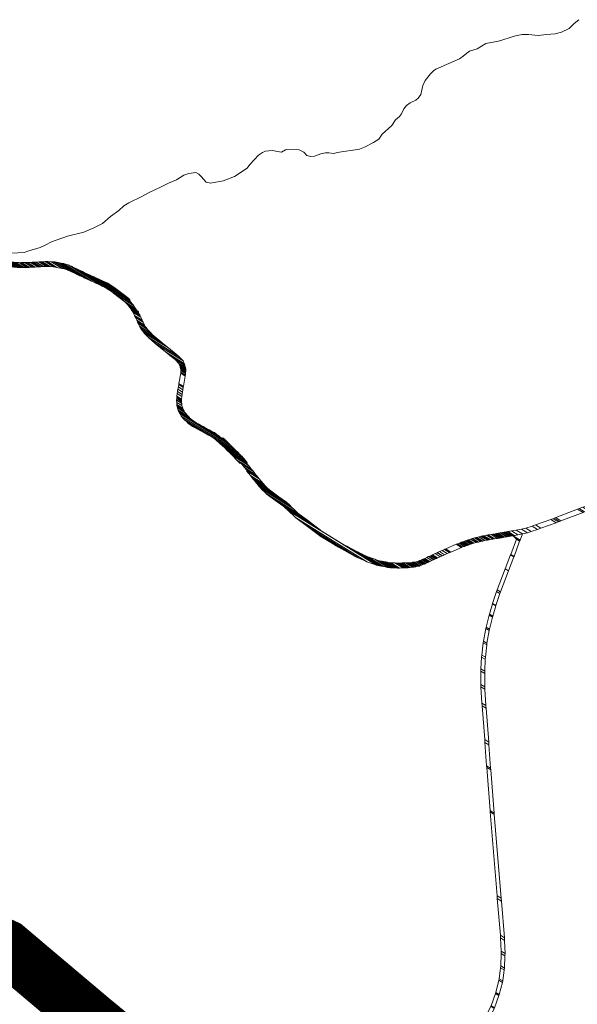
# Model space of a CAD drawing. Extents: x 228481 to 478337, y 6324566 to 6534754.
# Drawn here: x 409910 to 411957, y 6491290 to 6494903 of the extents above; entities that cross this region are included whole.
import ezdxf

# ---------------------------------------------------------------- set-up
doc = ezdxf.new("R2010")
doc.units = 0
doc.header["$LTSCALE"] = 200
doc.header["$MEASUREMENT"] = 0
for name, color, linetype, lineweight in [('RAND-MERI', 142, 'CONTINUOUS', 13), ('TEEDE-KAART', 252, 'CONTINUOUS', 13), ('VALLA-PIIR', 30, 'CONTINUOUS', 13)]:
    doc.layers.add(name, color=color, linetype=linetype, lineweight=lineweight)

msp = doc.modelspace()

# ---------------------------------------------------------------- linework, layer by layer
at = {"layer": 'RAND-MERI', "linetype": 'Continuous'}
for points in [[(411961.62, 6494902.71), (411944.77, 6494889.03), (411926.48, 6494870.08), (411898.71, 6494856.37), (411875.2, 6494850.81), (411843.84, 6494848.85), (411813.13, 6494844.28), (411777.2, 6494848.2), (411753.69, 6494847.87), (411730.17, 6494843.3), (411667.45, 6494824.03), (411620.74, 6494814.88), (411588.73, 6494796.26), (411560.64, 6494787.44), (411550.52, 6494780.26), (411538.1, 6494768.5), (411523.73, 6494758.7), (411437.83, 6494721.14), (411428.35, 6494714.6), (411417.25, 6494703.5), (411398.63, 6494679.33), (411389.48, 6494661.04), (411381.97, 6494628.05), (411372.17, 6494614.65), (411363.68, 6494607.14), (411342.77, 6494597.67), (411329.06, 6494587.87), (411320.24, 6494576.11), (411311.09, 6494557.16), (411303.58, 6494548.02), (411288.88, 6494534.95), (411275.16, 6494514.38), (411240.21, 6494482.69), (411227.8, 6494463.75), (411208.85, 6494452.31), (411174.88, 6494435), (411157.24, 6494428.14), (411074.93, 6494415.73), (411063.17, 6494412.14), (411044.23, 6494414.75)], [(411044.23, 6494414.75), (411032.47, 6494414.42), (411014.83, 6494410.5), (410991.31, 6494401.36), (410978.24, 6494400.7), (410963.55, 6494404.95), (410952.11, 6494416.38), (410935.78, 6494425.2), (410890.71, 6494426.51), (410885.48, 6494425.53), (410871.11, 6494417.04), (410835.83, 6494422.92), (410812.31, 6494419.98), (410801.21, 6494415.73), (410786.83, 6494405.28), (410754.82, 6494371.96), (410744.04, 6494357.92), (410697.99, 6494327.54), (410656.83, 6494311.86), (410609.8, 6494303.04), (410594.12, 6494306.31), (410576.15, 6494327.54), (410567.01, 6494335.7), (410556.55, 6494341.58), (410530.1, 6494338.32), (410512.46, 6494331.78), (410485.02, 6494315.45), (410455.62, 6494303.04), (410426.88, 6494288.02), (410384.74, 6494269.07), (410360.9, 6494255.02), (410310.6, 6494230.2), (410292.3, 6494219.42), (410273.68, 6494202.44), (410242.65, 6494180.22), (410213.91, 6494155.07), (410182.22, 6494139.39), (410144.66, 6494123.39), (410084.56, 6494108.04), (410025.77, 6494087.46), (410003.55, 6494075.05), (409985.26, 6494067.21), (409939.53, 6494053.81), (409926.47, 6494048.59), (409854.61, 6494044.34)]]:
    msp.add_lwpolyline(points, dxfattribs=at)
at = {"layer": 'VALLA-PIIR', "const_width": 200}
msp.add_lwpolyline([(410492.09, 6490974.3), (410175.24, 6491234.37), (409961.69, 6491414.42), (409860.05, 6491500.45), (409658.13, 6491593.47), (409401.35, 6491705.51), (409215.53, 6491783.53), (409090.6, 6491839.55), (408815.22, 6492060.6), (408627.4, 6492210.64), (408520.76, 6492300.67), (408650.51, 6492437.7), (408715.21, 6492487.71), (408822.96, 6492540.72), (408868.57, 6492584.72), (408949.37, 6492773.77), (408815.47, 6493105.85), (408930.5, 6493483.93), (409008.02, 6493551.95), (409040.41, 6493569.95), (409060.42, 6493613.96), (409087.05, 6493695.98), (409128.34, 6493847.01), (409165.67, 6494018.05)], dxfattribs=at)

# ---------------------------------------------------------------- meshes
at = {"layer": 'TEEDE-KAART', "linetype": 'Continuous'}
mesh = msp.add_polyface(dxfattribs=at)
corners = [(409662.41569, 6494032.354632), (409689.31, 6494015.68), (409708.487176, 6494014.225361), (409677.991388, 6494033.13293), (409722.706106, 6494013.146818), (409689.54, 6494033.71), (409724.49977, 6494013.010764), (409691.332847, 6494033.574452), (409740.33, 6494011.81), (409707.155867, 6494032.378159), (409758.755617, 6494009.676689), (409724.221735, 6494031.0879), (409778.004376, 6494007.448074), (409742.05, 6494029.74), (409780.799594, 6494007.124445), (409744.845463, 6494029.416219), (409787.679083, 6494006.32794), (409751.725555, 6494028.61934), (409868.85, 6493996.93), (409832.903583, 6494019.216991), (409871.659918, 6493996.649572), (409835.802809, 6494018.881192), (409876.591262, 6493996.157427), (409840.890885, 6494018.291871), (409889.446904, 6493994.874441), (409854.155119, 6494016.755557), (409896.546579, 6493994.165898), (409861.480442, 6494015.90711), (409901.23717, 6493993.69778), (409866.320114, 6494015.346561), (409905.559674, 6493993.266397), (409870.78, 6494014.83), (409908.73, 6493992.95), (409873.950759, 6494014.513335), (409913.061761, 6493993.093969), (409879.391046, 6494013.970012), (409919.350896, 6493993.302994), (409887.28961, 6494013.18118), (409926.086303, 6493993.52685), (409895.748653, 6494012.336373), (409934.302123, 6493993.79991), (409906.066954, 6494011.305881), (409936.900283, 6493993.886261), (409909.33, 6494010.98), (409937.975206, 6493993.921987), (409910.404858, 6494011.015767), (409942.513298, 6493994.072814), (409914.942672, 6494011.166766), (409944.166457, 6493994.127759), (409916.59573, 6494011.221772), (409955.20492, 6493994.49463), (409927.633518, 6494011.589063), (409956.093406, 6493994.52416), (409928.52195, 6494011.618626), (409956.57, 6493994.54), (409928.998515, 6494011.634484), (409964.064743, 6493994.943161), (409936.728637, 6494011.891709), (409964.188188, 6493994.949802), (409936.855958, 6494011.895946), (409965.900336, 6493995.041903), (409938.621878, 6494011.954708), (409975.906568, 6493995.580164), (409948.942364, 6494012.29813), (409976.915281, 6493995.634425), (409949.982756, 6494012.332749), (409982.371178, 6493995.927912), (409955.61, 6494012.52), (409985.44801, 6493996.093422), (409958.687874, 6494012.684865), (409986.686912, 6493996.160066), (409959.927195, 6494012.751249), (409995.038174, 6493996.609302), (409968.281283, 6494013.198732), (409996.679952, 6493996.697617), (409969.923617, 6494013.286703), (410006.949899, 6493997.250064), (409980.197039, 6494013.836995), (410008.25, 6493997.32), (409981.49758, 6494013.906658)]
mesh.append_faces([[corners[k] for k in face] for face in [(0, 1, 2, 3), (3, 2, 4, 5), (5, 4, 6, 7), (7, 6, 8, 9), (9, 8, 10, 11), (11, 10, 12, 13), (13, 12, 14, 15), (15, 14, 16, 17), (17, 16, 18, 19), (19, 18, 20, 21), (21, 20, 22, 23), (23, 22, 24, 25), (25, 24, 26, 27), (27, 26, 28, 29), (29, 28, 30, 31), (31, 30, 32, 33), (33, 32, 34, 35), (35, 34, 36, 37), (37, 36, 38, 39), (39, 38, 40, 41), (41, 40, 42, 43), (43, 42, 44, 45), (45, 44, 46, 47), (47, 46, 48, 49), (49, 48, 50, 51), (51, 50, 52, 53), (53, 52, 54, 55), (55, 54, 56, 57), (57, 56, 58, 59), (59, 58, 60, 61), (61, 60, 62, 63), (63, 62, 64, 65), (65, 64, 66, 67), (67, 66, 68, 69), (69, 68, 70, 71), (71, 70, 72, 73), (73, 72, 74, 75), (75, 74, 76, 77), (77, 76, 78, 79)]], dxfattribs={"vtx0": -1, "vtx2": -1})
mesh = msp.add_polyface(dxfattribs=at)
corners = [(409981.49758, 6494013.906658), (410008.25, 6493997.32), (410012.209141, 6493997.182887), (409984.938316, 6494014.09096), (410015.054101, 6493997.08436), (409987.41076, 6494014.223396), (410021.232639, 6493996.870385), (409992.780286, 6494014.511012), (410033.66, 6493996.44), (410003.58042, 6494015.089517), (410040.766021, 6493995.058274), (410008.07, 6494015.33), (410046.016202, 6493994.037405), (410011.885211, 6494015.198822), (410064.98, 6493990.35), (410025.665854, 6494014.725003), (410066.534281, 6493990.00448), (410026.721385, 6494014.688711), (410078.88, 6493987.26), (410035.105514, 6494014.40044), (410081.092036, 6493986.236669), (410035.7, 6494014.38), (410320.462103, 6493837.477667), (410350.302069, 6493818.976712), (410350.082457, 6493819.461017), (410320.075814, 6493838.065313), (410089.551969, 6493982.32294), (410038.827459, 6494013.772436), (410349.24255, 6493821.313244), (410318.59845, 6493840.312767), (410120.40825, 6493968.048226), (410050.234375, 6494011.556443), (410346.179123, 6493828.068949), (410313.21, 6493848.51), (410130.435552, 6493963.409401), (410053.941257, 6494010.836316), (410345.183607, 6493830.264337), (410310.164443, 6493851.976425), (410145.732868, 6493956.332566), (410059.596352, 6494009.737715), (410340.61, 6493833.1), (410339.09, 6493836.45), (410305.518244, 6493857.264688), (410149.005227, 6493954.818709), (410060.806074, 6494009.502705), (410338.518731, 6493837.319215), (410304.524342, 6493858.395938), (410172.823835, 6493943.799758), (410069.611311, 6494007.792134), (410334.36062, 6493843.645996), (410297.29, 6493866.63), (410174.52447, 6493943.013012), (410070.24, 6494007.67), (410334.063733, 6493844.097725), (410295.467029, 6493868.02791), (410212.903249, 6493925.258244), (410087.45, 6494003.04), (410327.363794, 6493854.292028), (410254.327454, 6493899.574991), (410216.47385, 6493923.606414), (410091.248318, 6494001.246985), (410326.74046, 6493855.240464), (410250.5, 6493902.51), (410223.34, 6493920.43), (410098.552359, 6493997.799076), (410325.541808, 6493857.064274), (410325.17, 6493857.63), (410100.817991, 6493996.729572), (410315.689539, 6493868.412811), (410133.97, 6493981.08), (410313.968835, 6493870.369891), (410139.68, 6493978.43), (410313.45, 6493870.96), (410141.35777, 6493977.6582), (410315.71, 6493872.94), (410162.491563, 6493967.936337), (410309.61, 6493879.87), (410182.167463, 6493958.885127), (410288.928471, 6493895.647406), (410200.635617, 6493950.389498), (410259.51, 6493918.09), (410226.90567, 6493938.304877), (410232.59, 6493935.69)]
mesh.append_faces([[corners[k] for k in face] for face in [(0, 1, 2, 3), (3, 2, 4, 5), (5, 4, 6, 7), (7, 6, 8, 9), (9, 8, 10, 11), (11, 10, 12, 13), (13, 12, 14, 15), (15, 14, 16, 17), (17, 16, 18, 19), (19, 18, 20, 21), (22, 23, 24, 25), (21, 20, 26, 27), (25, 24, 28, 29), (27, 26, 30, 31), (29, 28, 32, 33), (31, 30, 34, 35), (33, 32, 36, 37), (35, 34, 38, 39), (37, 40, 41, 42), (39, 38, 43, 44), (42, 41, 45, 46), (44, 43, 47, 48), (46, 45, 49, 50), (48, 47, 51, 52), (50, 49, 53, 54), (52, 51, 55, 56), (54, 53, 57, 58), (56, 55, 59, 60), (58, 57, 61, 62), (60, 59, 63, 64), (62, 61, 65, 63), (64, 65, 66, 67), (67, 66, 68, 69), (69, 68, 70, 71), (71, 70, 72, 73), (73, 72, 74, 75), (75, 74, 76, 77), (77, 76, 78, 79), (79, 78, 80, 81), (81, 80, 82, 82)]], dxfattribs={"vtx0": -1, "vtx2": -1})
mesh = msp.add_polyface(dxfattribs=at)
corners = [(410500.75, 6493606.61), (410517.272345, 6493596.366048), (410517.665382, 6493598.68768), (410500.851058, 6493609.112661), (410518.69, 6493604.74), (410501.114507, 6493615.63691), (410518.833647, 6493608.344235), (410501.26, 6493619.24), (410518.928551, 6493610.72547), (410500.456186, 6493622.178445), (410519.016008, 6493612.919841), (410499.71545, 6493624.886301), (410519.080153, 6493614.529295), (410499.17216, 6493626.872368), (410519.190211, 6493617.290745), (410498.24, 6493630.28), (410519.35, 6493621.3), (410496.12021, 6493635.702607), (410517.907032, 6493626.594498), (410493.85, 6493641.51), (410516.146907, 6493633.052702), (410479.7, 6493655.65), (410515.590287, 6493635.095036), (410470.534054, 6493663.030167), (410515.36, 6493635.94), (410466.741873, 6493666.083526), (410513.827115, 6493639.854869), (410450.732116, 6493678.974141), (410513.268708, 6493641.280997), (410444.9, 6493683.67), (410444.9, 6493683.67), (410509.540115, 6493650.803531), (410408.45, 6493713.48), (410509.24, 6493651.57), (410406.017574, 6493715.568515), (410508.419454, 6493652.390074), (410404.712794, 6493716.688817), (410495.109772, 6493665.692102), (410383.548593, 6493734.860693), (410494.89055, 6493665.911198), (410383.2, 6493735.16), (410491.85, 6493668.95), (410380.82962, 6493737.783292), (410455.37, 6493698.31), (410366.97651, 6493753.114487), (410451.879854, 6493701.15358), (410365.58, 6493754.66), (410433.002446, 6493716.53386), (410359.102795, 6493762.35208), (410422.356603, 6493725.207511), (410355.45, 6493766.69), (410418.07, 6493728.7), (410354.844749, 6493767.900029), (410395.63, 6493748.24), (410350.764841, 6493776.056664), (410393.357203, 6493750.755375), (410349.962769, 6493777.660181), (410379.14, 6493766.49), (410344.94551, 6493787.690786), (410377.598545, 6493768.321717), (410344.310361, 6493788.960588), (410373.520443, 6493773.167743), (410342.63, 6493792.32), (410370.59, 6493776.65), (410341.579388, 6493794.636751), (410367.967529, 6493781.892702), (410339.297722, 6493799.668152), (410362.692755, 6493792.437745), (410334.708434, 6493809.78819), (410360.500049, 6493796.821285), (410332.800682, 6493813.995056), (410358.88, 6493800.06), (410331.391168, 6493817.103239), (410353.789222, 6493811.286574), (410326.299962, 6493828.330078), (410353.399293, 6493812.146476), (410325.91, 6493829.19), (410350.302069, 6493818.976712), (410320.462103, 6493837.477667), (410340.61, 6493833.1), (410345.183607, 6493830.264337), (410343.664881, 6493833.613546), (410342.858918, 6493834.113249), (410343.34, 6493834.33)]
mesh.append_faces([[corners[k] for k in face] for face in [(0, 1, 2, 3), (3, 2, 4, 5), (5, 4, 6, 7), (7, 6, 8, 9), (9, 8, 10, 11), (11, 10, 12, 13), (13, 12, 14, 15), (15, 14, 16, 17), (17, 16, 18, 19), (19, 18, 20, 21), (21, 20, 22, 23), (23, 22, 24, 25), (25, 24, 26, 27), (27, 26, 28, 29), (30, 28, 31, 32), (32, 31, 33, 34), (34, 33, 35, 36), (36, 35, 37, 38), (38, 37, 39, 40), (40, 39, 41, 42), (42, 41, 43, 44), (44, 43, 45, 46), (46, 45, 47, 48), (48, 47, 49, 50), (50, 49, 51, 52), (52, 51, 53, 54), (54, 53, 55, 56), (56, 55, 57, 58), (58, 57, 59, 60), (60, 59, 61, 62), (62, 61, 63, 64), (64, 63, 65, 66), (66, 65, 67, 68), (68, 67, 69, 70), (70, 69, 71, 72), (72, 71, 73, 74), (74, 73, 75, 76), (76, 75, 77, 78), (79, 80, 81, 82), (82, 81, 83, 83)]], dxfattribs={"vtx0": -1, "vtx2": -1})
mesh = msp.add_polyface(dxfattribs=at)
corners = [(410544.23, 6493410.32), (410574.504208, 6493394.062505), (410526.17, 6493424.03), (410575.152087, 6493393.714589), (410525.951937, 6493424.218973), (410588.437473, 6493386.580229), (410521.480345, 6493428.094045), (410595.97715, 6493382.531361), (410518.942642, 6493430.293212), (410603.234395, 6493378.634162), (410516.5, 6493432.41), (410614.62, 6493372.52), (410514.760583, 6493434.433429), (410502.72, 6493448.44), (410697.967736, 6493327.385249), (410684.430143, 6493340.806573), (410498.570187, 6493456.040846), (410674.197759, 6493350.951076), (410495.433552, 6493461.785942), (410553.62, 6493425.71), (410547.189632, 6493430.564366), (410494.71756, 6493463.097361), (410546.85543, 6493430.81666), (410494.680348, 6493463.165519), (410545.521262, 6493431.82384), (410494.531795, 6493463.437611), (410564.623986, 6493419.80005), (410652.72, 6493365.18), (410651.700317, 6493365.992198), (410566.794289, 6493418.634438), (410535.3, 6493439.54), (410493.393704, 6493465.522151), (410643.888374, 6493372.214566), (410583.421304, 6493409.704507), (410534.385206, 6493440.535728), (410493.04, 6493466.17), (410531.452221, 6493443.728199), (410492.406975, 6493467.936483), (410528.637596, 6493446.791839), (410491.799495, 6493469.63168), (410528.017234, 6493447.467086), (410491.665602, 6493470.005313), (410516.65, 6493459.84), (410489.212215, 6493476.851589), (410515.808659, 6493461.489182), (410488.692737, 6493478.301215), (410513.261476, 6493466.48213), (410487.12, 6493482.69), (410510.12, 6493472.64), (410486.833054, 6493487.078045), (410508.494818, 6493476.894495), (410486.611759, 6493490.46212), (410504.52, 6493487.3), (410486.070525, 6493498.738783), (410504.176917, 6493494.709801), (410485.58, 6493506.24), (410504.093895, 6493496.502883), (410485.736978, 6493507.88428), (410503.831073, 6493502.179249), (410486.233925, 6493513.089584), (410503.65, 6493506.09), (410486.576298, 6493516.675796), (410504.073307, 6493510.52193), (410486.999422, 6493521.10784), (410505.014294, 6493520.373837), (410487.94, 6493530.96), (410505.711988, 6493527.678539), (410489.12569, 6493537.962143), (410505.8, 6493528.6), (410489.27526, 6493538.845436), (410507.119778, 6493536.395802), (410490.595314, 6493546.641068), (410508.54322, 6493544.803939), (410492.019053, 6493555.049021), (410510.030253, 6493553.587701), (410493.506396, 6493563.832589), (410510.246193, 6493554.863239), (410493.722381, 6493565.1081), (410510.777657, 6493558.002547), (410494.253957, 6493568.247339), (410517.04839, 6493595.043164), (410500.525998, 6493605.287145), (410517.272345, 6493596.366048), (410500.75, 6493606.61)]
mesh.append_faces([[corners[k] for k in face] for face in [(0, 0, 1, 2), (2, 1, 3, 4), (4, 3, 5, 6), (6, 5, 7, 8), (8, 7, 9, 10), (10, 9, 11, 12), (13, 14, 15, 16), (16, 15, 17, 18), (18, 19, 20, 21), (21, 20, 22, 23), (23, 22, 24, 25), (26, 27, 28, 29), (25, 24, 30, 31), (29, 28, 32, 33), (31, 30, 34, 35), (35, 34, 36, 37), (37, 36, 38, 39), (39, 38, 40, 41), (41, 40, 42, 43), (43, 42, 44, 45), (45, 44, 46, 47), (47, 46, 48, 49), (49, 48, 50, 51), (51, 50, 52, 53), (53, 52, 54, 55), (55, 54, 56, 57), (57, 56, 58, 59), (59, 58, 60, 61), (61, 60, 62, 63), (63, 62, 64, 65), (65, 64, 66, 67), (67, 66, 68, 69), (69, 68, 70, 71), (71, 70, 72, 73), (73, 72, 74, 75), (75, 74, 76, 77), (77, 76, 78, 79), (79, 78, 80, 81), (81, 80, 82, 83)]], dxfattribs={"vtx0": -1, "vtx2": -1})
mesh = msp.add_polyface(dxfattribs=at)
corners = [(410771.187231, 6493211.405644), (410826.47, 6493177.13), (410819.371191, 6493183.990951), (410766.97, 6493216.48), (410809.16, 6493193.86), (410761.768389, 6493223.243079), (410808.78851, 6493194.307235), (410761.449492, 6493223.657706), (410805.509792, 6493198.254463), (410758.634952, 6493227.31714), (410802.917898, 6493201.374828), (410756.41, 6493230.21), (410788.95988, 6493218.178799), (410742.41, 6493247.04), (410784.276429, 6493223.817177), (410744.24, 6493248.64), (410780.91, 6493227.87), (410740.834823, 6493252.716846), (410775.69092, 6493234.366536), (410735.186125, 6493259.479748), (410767.376122, 6493244.716518), (410726.18688, 6493270.254092), (410719, 6493274.71), (410720.97, 6493276.5), (410710.910594, 6493282.736891), (410762.556017, 6493250.716424), (410760.865008, 6493252.821335), (410708.072635, 6493285.552918), (410759.665771, 6493254.314105), (410706.06, 6493287.55), (410749.86, 6493266.52), (410690.701813, 6493303.198426), (410741.86, 6493275.52), (410680.573879, 6493313.517757), (410744.85, 6493278.18), (410669.257992, 6493325.047492), (410741.550685, 6493281.890722), (410665.083614, 6493329.300758), (410739.224132, 6493284.507382), (410662.14, 6493332.3), (410729.485247, 6493295.460651), (410644.374125, 6493348.23005), (410724.506546, 6493301.060168), (410635.291874, 6493356.373792), (410724.4, 6493301.18), (410635.097511, 6493356.548071), (410721.431121, 6493304.123381), (410631.1119, 6493360.121832), (410719.746233, 6493305.793798), (410628.85, 6493362.15), (410718.12446, 6493307.401642), (410623.310579, 6493366.186809), (410715.580124, 6493309.924126), (410614.62, 6493372.52), (410514.760583, 6493434.433429), (410713.782737, 6493311.706076), (410513.531812, 6493435.862834), (410697.967736, 6493327.385249), (410502.72, 6493448.44), (410553.62, 6493425.71), (410674.197759, 6493350.951076), (410671.862037, 6493353.266738), (410564.080335, 6493420.09203), (410671.740643, 6493353.387089), (410564.623986, 6493419.80005), (410652.72, 6493365.18), (410671.256029, 6493353.86754), (410652.816147, 6493365.300376), (410667.54333, 6493357.548353), (410653.552746, 6493366.222598), (410583.421304, 6493409.704507), (410643.888374, 6493372.214566), (410641.46052, 6493374.1484), (410588.58877, 6493406.929197), (410666.38947, 6493358.692303), (410653.781672, 6493366.509213), (410633.676414, 6493380.348595), (410605.156537, 6493398.031088), (410662.69, 6493362.36), (410654.515645, 6493367.428148), (410626.206434, 6493386.298582), (410621.055714, 6493389.49206), (410655.22, 6493368.31), (410624.56, 6493387.61)]
mesh.append_faces([[corners[k] for k in face] for face in [(0, 1, 2, 3), (3, 2, 4, 5), (5, 4, 6, 7), (7, 6, 8, 9), (9, 8, 10, 11), (11, 10, 12, 13), (13, 12, 14, 15), (15, 14, 16, 17), (17, 16, 18, 19), (19, 18, 20, 21), (22, 22, 23, 24), (21, 20, 25, 23), (24, 25, 26, 27), (27, 26, 28, 29), (29, 28, 30, 31), (31, 30, 32, 33), (33, 32, 34, 35), (35, 34, 36, 37), (37, 36, 38, 39), (39, 38, 40, 41), (41, 40, 42, 43), (43, 42, 44, 45), (45, 44, 46, 47), (47, 46, 48, 49), (49, 48, 50, 51), (51, 50, 52, 53), (54, 52, 55, 56), (56, 55, 57, 58), (59, 60, 61, 62), (62, 61, 63, 64), (65, 63, 66, 67), (67, 66, 68, 69), (70, 71, 72, 73), (69, 68, 74, 75), (73, 72, 76, 77), (75, 74, 78, 79), (77, 76, 80, 81), (79, 78, 82, 82), (81, 80, 83, 83)]], dxfattribs={"vtx0": -1, "vtx2": -1})
mesh = msp.add_polyface(dxfattribs=at)
corners = [(411715.56, 6493026.8), (411738.230367, 6493012.744238), (411755.19, 6493015.93), (411732.519923, 6493029.985582), (411773.490578, 6493019.956712), (411751.55, 6493033.56), (411773.96, 6493020.06), (411752.023314, 6493033.660875), (411787.794431, 6493024.926537), (411768.16, 6493037.1), (411810.12, 6493032.78), (411790.492562, 6493044.949128), (411823.265509, 6493037.402068), (411803.64, 6493049.57), (411878.52, 6493056.83), (411858.893579, 6493068.998497), (411886.51, 6493059.9), (411867.151708, 6493071.902256), (411891.194545, 6493061.686868), (411871.98, 6493073.6), (411896.722391, 6493063.795405), (411877.57, 6493075.67), (411977.506336, 6493094.609555), (411957.78, 6493106.84), (411983.38, 6493096.85), (411963.80648, 6493108.985698), (411997.951547, 6493100.985919), (411977.3, 6493113.79), (412040.314721, 6493113.01008), (412019.299266, 6493126.039786), (412041.16, 6493113.25), (412020.137284, 6493126.284208), (412041.46, 6493112.3), (412042.341573, 6493112.517418), (412048.78251, 6493114.10591), (412026.26, 6493128.07), (412099.97, 6493126.73), (412077.409849, 6493140.717427), (412117.909286, 6493131.435311), (412095.66, 6493145.23), (412138.82, 6493136.92), (412116.589739, 6493150.702893), (412153.262307, 6493142.316649), (412132.87, 6493154.96), (412174.52, 6493150.26), (412154.130542, 6493162.901584), (412186.217038, 6493155.823923), (412167.03, 6493167.72), (412252.2, 6493187.21), (412233.000555, 6493199.11377), (412251.77, 6493188.11), (412233.578534, 6493199.388816), (412262.807258, 6493192.829989), (412244.13, 6493204.41), (412271.74, 6493196.65), (412253.059489, 6493208.232027), (412284.777896, 6493201.048987), (412264.97, 6493213.33), (412295.51, 6493204.67), (412275.735604, 6493216.930243), (412317.177899, 6493210.213975), (412295.62, 6493223.58), (412452.9, 6493244.94), (412431.685027, 6493258.093409), (412471.554279, 6493248.999617), (412449.57, 6493262.63), (412551.97, 6493266.5), (412529.971643, 6493280.139111), (412570.502667, 6493270.247414), (412548.16, 6493284.1), (412603.65, 6493276.95), (412581.306794, 6493290.80292), (412623.770553, 6493280.198719), (412600.43, 6493294.67), (412639.2, 6493282.69), (412615.865806, 6493297.157338), (412653.881627, 6493283.440841), (412628.48, 6493299.19), (412661.1, 6493283.81), (412634.692749, 6493300.182652), (412664.753142, 6493283.67949), (412637.43, 6493300.62)]
mesh.append_faces([[corners[k] for k in face] for face in [(0, 1, 2, 3), (3, 2, 4, 5), (5, 4, 6, 7), (7, 6, 8, 9), (9, 8, 10, 11), (11, 10, 12, 13), (13, 12, 14, 15), (15, 14, 16, 17), (17, 16, 18, 19), (19, 18, 20, 21), (21, 20, 22, 23), (23, 22, 24, 25), (25, 24, 26, 27), (27, 26, 28, 29), (29, 28, 30, 31), (32, 32, 33, 30), (31, 33, 34, 35), (35, 34, 36, 37), (37, 36, 38, 39), (39, 38, 40, 41), (41, 40, 42, 43), (43, 42, 44, 45), (45, 44, 46, 47), (47, 46, 48, 49), (49, 48, 50, 51), (51, 50, 52, 53), (53, 52, 54, 55), (55, 54, 56, 57), (57, 56, 58, 59), (59, 58, 60, 61), (61, 60, 62, 63), (63, 62, 64, 65), (65, 64, 66, 67), (67, 66, 68, 69), (69, 68, 70, 71), (71, 70, 72, 73), (73, 72, 74, 75), (75, 74, 76, 77), (77, 76, 78, 79), (79, 78, 80, 81)]], dxfattribs={"vtx0": -1, "vtx2": -1})
mesh = msp.add_polyface(dxfattribs=at)
corners = [(411071.55, 6492971.65), (411076.015312, 6492969.228334), (411058.270153, 6492980.230438), (411013.11, 6493008.23), (411045.1, 6492988.74), (411010.360526, 6493010.27868), (411080.44374, 6492966.826672), (411143.96, 6492932.38), (410970.925234, 6493039.662579), (411152.048225, 6492928.62077), (410960.89, 6493047.14), (411182.796423, 6492914.32968), (410922.75, 6493075.56), (411183.85, 6492913.84), (410922.259939, 6493076.027385), (411216.698456, 6492902.792349), (410894.336803, 6493102.658481), (411080.01, 6492987.54), (411067.533801, 6492995.633983), (410893.262062, 6493103.683492), (411217.962769, 6492902.367133), (411084.646091, 6492985.024262), (411023.46, 6493022.96), (411020.42584, 6493025.22078), (410892.124643, 6493104.768281), (411054.33, 6493004.2), (411219.300816, 6492901.917118), (411089.552555, 6492982.361807), (411007.230234, 6493035.052944), (410887.177991, 6493109.486045), (411225.12, 6492899.96), (411110.89084, 6492970.782755), (410983.360721, 6493052.838331), (410878.23, 6493118.02), (411232.103795, 6492898.616154), (411149.48963, 6492949.837425), (410981.950539, 6493053.88907), (410875.956415, 6493119.606054), (411232.516389, 6492898.536761), (411151.77, 6492948.6), (410965.78295, 6493065.935686), (410849.89, 6493137.79), (411237.246739, 6492897.626531), (411164.879349, 6492942.49474), (410935.368075, 6493088.598081), (410814.85, 6493163.32), (411246.145591, 6492895.914183), (411189.540984, 6492931.009373), (410934.283996, 6493089.405837), (410814.459968, 6493163.697444), (411246.462773, 6492895.853149), (411190.42, 6492930.6), (410933.5, 6493089.99), (410814.1779, 6493163.970408), (411246.692156, 6492895.809011), (411190.766554, 6492930.483215), (410914.751383, 6493107.95244), (410795.95, 6493181.61), (411261.515465, 6492892.956658), (411213.161696, 6492922.93628), (410910.369416, 6493112.150659), (410793.410085, 6493184.666137), (411264.98, 6492892.29), (411218.395937, 6492921.172395), (410900.97293, 6493121.153128), (410787.963608, 6493191.219576), (411270.4776, 6492892.058046), (411229.62, 6492917.39), (410889.62, 6493132.03), (410781.383119, 6493199.137506), (411277.119855, 6492891.777798), (411238.60373, 6492915.658023), (410860.34, 6493152.45), (410777.497522, 6493203.812826), (411281.041924, 6492891.612319), (411243.908375, 6492914.635339), (410826.47, 6493177.13), (410771.187231, 6493211.405644), (411287.411445, 6492891.343577), (411252.52323, 6492912.974477)]
mesh.append_faces([[corners[k] for k in face] for face in [(0, 0, 1, 2), (3, 3, 4, 5), (2, 1, 6, 4), (5, 6, 7, 8), (8, 7, 9, 10), (10, 9, 11, 12), (12, 11, 13, 14), (14, 13, 15, 16), (16, 17, 18, 19), (17, 15, 20, 21), (19, 22, 23, 24), (22, 18, 25, 25), (21, 20, 26, 27), (24, 23, 28, 29), (27, 26, 30, 31), (29, 28, 32, 33), (31, 30, 34, 35), (33, 32, 36, 37), (35, 34, 38, 39), (37, 36, 40, 41), (39, 38, 42, 43), (41, 40, 44, 45), (43, 42, 46, 47), (45, 44, 48, 49), (47, 46, 50, 51), (49, 48, 52, 53), (51, 50, 54, 55), (53, 52, 56, 57), (55, 54, 58, 59), (57, 56, 60, 61), (59, 58, 62, 63), (61, 60, 64, 65), (63, 62, 66, 67), (65, 64, 68, 69), (67, 66, 70, 71), (69, 68, 72, 73), (71, 70, 74, 75), (73, 72, 76, 77), (75, 74, 78, 79)]], dxfattribs={"vtx0": -1, "vtx2": -1})
mesh = msp.add_polyface(dxfattribs=at)
corners = [(411054.65, 6490484.96), (411043.9, 6490494.04), (411055.808637, 6490486.656575), (411067.656025, 6490528.836735), (411079.57, 6490521.45), (411068.3, 6490529.78), (411080.288086, 6490522.347316), (411122.951854, 6490598.072721), (411134.94, 6490590.64), (411123.95, 6490599.32), (411135.921387, 6490591.897669), (411220.09, 6490723.34), (411232.489687, 6490715.652121), (411232.643197, 6490739.383691), (411245.02, 6490731.71), (411269.498692, 6490786.487082), (411281.51, 6490779.04), (411365.78, 6490909.54), (411377.744529, 6490902.121921), (411366.690477, 6490910.694975), (411378.65, 6490903.28), (411384.186872, 6490932.889812), (411396.38, 6490925.33), (411423.5, 6490982.76), (411435.516621, 6490975.309624), (411463.287763, 6491034.075059), (411475.57, 6491026.46), (411464.16, 6491035.2), (411476.437403, 6491027.587938), (411499.496259, 6491080.54759), (411511.46, 6491073.13), (411502.443221, 6491084.329474), (411514.41, 6491076.91), (411502.88, 6491084.89), (411514.851497, 6491077.467601), (411575.77, 6491177.56), (411588.066194, 6491169.936287), (411587.803981, 6491192.796005), (411600.12, 6491185.16), (411589.45, 6491194.88), (411601.552292, 6491187.376507), (411610.22, 6491200.79), (411598.318887, 6491208.16876), (411610.22, 6491200.79), (411610.480981, 6491201.181322), (411598.58, 6491208.56), (411627.413197, 6491226.569948), (411615.51, 6491233.95), (411627.68, 6491226.97), (411615.721815, 6491234.384145), (411651.244035, 6491275.252227), (411639.28, 6491282.67), (411652.18, 6491277.17), (411640.0275, 6491284.704622), (411668.683178, 6491322.121158), (411656.54, 6491329.65), (411669.92, 6491325.49), (411657.453724, 6491333.219165), (411681.486695, 6491370.624375), (411669.01, 6491378.36), (411682.79, 6491375.71), (411669.719593, 6491383.81373), (411688.017713, 6491415.994141), (411674.96, 6491424.09), (411688.91, 6491422.87), (411675.291384, 6491431.313622), (411690.971221, 6491467.518563), (411677.34, 6491475.97), (411691.36, 6491475.94), (411676.970154, 6491484.86179), (411689.329111, 6491524.514866), (411674.95, 6491533.43), (411688.92, 6491534.3), (411674.110723, 6491543.481839), (411677.702586, 6491668.686109), (411662.89, 6491677.87), (411676.84, 6491679.02), (411662.047158, 6491688.19165), (411651.704142, 6491986.506145), (411636.94, 6491995.66), (411651.3, 6491991.45), (411636.555355, 6492000.591767), (411638.89866, 6492150.381943), (411624.16, 6492159.52), (411638.44, 6492156.26), (411623.744089, 6492165.371552), (411632.346468, 6492241.864303), (411617.66, 6492250.97), (411631.62, 6492252.07), (411616.831268, 6492261.239101), (411621.580093, 6492376.376255), (411606.8, 6492385.54), (411620.76, 6492386.53), (411606.187428, 6492395.565081), (411617.137754, 6492445.891706), (411602.56, 6492454.93), (411616.56, 6492455.36), (411602.56, 6492464.040083), (411616.56, 6492503.929917), (411602.56, 6492512.61), (411616.56, 6492512.28), (411602.9415, 6492520.72355), (411618.606907, 6492555.847437), (411604.99, 6492564.29), (411618.95, 6492563.15), (411605.804786, 6492571.30011), (411624.217089, 6492608.448727), (411611.07, 6492616.6), (411624.93, 6492614.58), (411612.105558, 6492622.53123), (411633.031072, 6492661.000859), (411620.21, 6492668.95), (411633.9, 6492665.98), (411621.443009, 6492673.703408), (411645.430632, 6492710.460535), (411632.98, 6492718.18), (411646.47, 6492714.47), (411634.12862, 6492722.121728), (411657.12, 6492751.78), (411644.966767, 6492759.315076), (411657.469348, 6492752.832532), (411645.28, 6492760.39), (411672.415022, 6492797.861615), (411660.45, 6492805.28), (411674.24, 6492803.36), (411662.49352, 6492810.642887), (411703.52, 6492880.27), (411691.79491, 6492887.539625), (411723.48858, 6492931.495009), (411711.4, 6492938.99), (411724.2, 6492933.32), (411712.085615, 6492940.830991), (411744.978203, 6492989.034243), (411732.84, 6492996.56), (411745.95, 6492991.64), (411725.936405, 6493004.048547), (411746.667575, 6492993.526351), (411720.92, 6493009.49), (411755.19, 6493015.93)]
mesh.append_faces([[corners[k] for k in face] for face in [(0, 0, 2, 1), (1, 2, 4, 3), (3, 4, 6, 5), (5, 6, 8, 7), (7, 8, 10, 9), (9, 10, 12, 11), (11, 12, 14, 13), (13, 14, 16, 15), (15, 16, 18, 17), (17, 18, 20, 19), (19, 20, 22, 21), (21, 22, 24, 23), (23, 24, 26, 25), (25, 26, 28, 27), (27, 28, 30, 29), (29, 30, 32, 31), (31, 32, 34, 33), (33, 34, 36, 35), (35, 36, 38, 37), (37, 38, 40, 39), (39, 40, 43, 42), (42, 41, 44, 45), (45, 44, 46, 47), (47, 46, 48, 49), (49, 48, 50, 51), (51, 50, 52, 53), (53, 52, 54, 55), (55, 54, 56, 57), (57, 56, 58, 59), (59, 58, 60, 61), (61, 60, 62, 63), (63, 62, 64, 65), (65, 64, 66, 67), (67, 66, 68, 69), (69, 68, 70, 71), (71, 70, 72, 73), (73, 72, 74, 75), (75, 74, 76, 77), (77, 76, 78, 79), (79, 78, 80, 81), (81, 80, 82, 83), (83, 82, 84, 85), (85, 84, 86, 87), (87, 86, 88, 89), (89, 88, 90, 91), (91, 90, 92, 93), (93, 92, 94, 95), (95, 94, 96, 97), (97, 96, 98, 99), (99, 98, 100, 101), (101, 100, 102, 103), (103, 102, 104, 105), (105, 104, 106, 107), (107, 106, 108, 109), (109, 108, 110, 111), (111, 110, 112, 113), (113, 112, 114, 115), (115, 114, 116, 117), (117, 116, 118, 119), (119, 118, 120, 121), (121, 120, 122, 123), (123, 122, 124, 125), (125, 124, 126, 127), (127, 126, 128, 129), (129, 128, 130, 131), (131, 130, 132, 133), (133, 132, 134, 135), (135, 134, 136, 137), (137, 136, 138, 138)]], dxfattribs={"vtx0": -1, "vtx2": -1})
mesh = msp.add_polyface(dxfattribs=at)
corners = [(411386.67, 6492921.55), (411405.045775, 6492910.156911), (411408.217295, 6492911.604229), (411389.841285, 6492922.997464), (411412.128773, 6492913.389225), (411393.752474, 6492924.78264), (411415.14532, 6492914.765821), (411396.768796, 6492926.159374), (411422.523091, 6492918.132654), (411404.14602, 6492929.526546), (411429.209634, 6492921.184046), (411410.832067, 6492932.578245), (411430.827695, 6492921.922445), (411412.450009, 6492933.316719), (411435.95, 6492924.26), (411417.571934, 6492935.65451), (411439.477753, 6492925.871257), (411421.100702, 6492937.265138), (411443.83755, 6492927.862541), (411425.461752, 6492939.255644), (411453.52911, 6492932.28904), (411435.156099, 6492943.680416), (411460.714923, 6492935.571071), (411442.343978, 6492946.961166), (411461.621386, 6492935.985087), (411443.250702, 6492947.37502), (411469.621501, 6492939.63904), (411451.253117, 6492951.027547), (411478.25, 6492943.58), (411459.884097, 6492954.966968), (411487.486328, 6492947.559152), (411468.900656, 6492959.082379), (411488.827586, 6492948.136987), (411470.21, 6492959.68), (411492.128641, 6492949.559132), (411473.45, 6492961.14), (411531.077707, 6492966.338989), (411512.41872, 6492977.907672), (411532.46875, 6492966.938272), (411513.810465, 6492978.506519), (411534.91, 6492967.99), (411516.252947, 6492979.557483), (411541.903207, 6492970.341759), (411522.620313, 6492982.297268), (411545.765285, 6492971.640545), (411526.136763, 6492983.810345), (411548.316871, 6492972.498622), (411528.46, 6492984.81), (411550.668225, 6492973.289364), (411530.811023, 6492985.600946), (411552.392818, 6492973.86933), (411532.535374, 6492986.181063), (411555.35182, 6492974.864419), (411535.49396, 6492987.176409), (411559.647892, 6492976.309153), (411539.789428, 6492988.621518), (411564.248812, 6492977.856405), (411544.389701, 6492990.169171), (411569.860993, 6492979.743736), (411550.001093, 6492992.056992), (411571.635781, 6492980.340583), (411551.775632, 6492992.653993), (411572.370055, 6492980.587514), (411552.509803, 6492992.900988), (411575.47, 6492981.63), (411555.609312, 6492993.943744), (411576.725926, 6492981.931231), (411556.738417, 6492994.323605), (411585.111983, 6492983.94261), (411564.277669, 6492996.860008), (411585.786977, 6492984.104506), (411564.884504, 6492997.064163), (411586.149051, 6492984.191349), (411565.210017, 6492997.173674), (411592.022079, 6492985.599983), (411570.49, 6492998.95), (411592.118813, 6492985.623185), (411570.58675, 6492998.973192), (411593.460486, 6492985.944982), (411571.928645, 6492999.294851)]
mesh.append_faces([[corners[k] for k in face] for face in [(0, 1, 2, 3), (3, 2, 4, 5), (5, 4, 6, 7), (7, 6, 8, 9), (9, 8, 10, 11), (11, 10, 12, 13), (13, 12, 14, 15), (15, 14, 16, 17), (17, 16, 18, 19), (19, 18, 20, 21), (21, 20, 22, 23), (23, 22, 24, 25), (25, 24, 26, 27), (27, 26, 28, 29), (29, 28, 30, 31), (31, 30, 32, 33), (33, 32, 34, 35), (35, 34, 36, 37), (37, 36, 38, 39), (39, 38, 40, 41), (41, 40, 42, 43), (43, 42, 44, 45), (45, 44, 46, 47), (47, 46, 48, 49), (49, 48, 50, 51), (51, 50, 52, 53), (53, 52, 54, 55), (55, 54, 56, 57), (57, 56, 58, 59), (59, 58, 60, 61), (61, 60, 62, 63), (63, 62, 64, 65), (65, 64, 66, 67), (67, 66, 68, 69), (69, 68, 70, 71), (71, 70, 72, 73), (73, 72, 74, 75), (75, 74, 76, 77), (77, 76, 78, 79)]], dxfattribs={"vtx0": -1, "vtx2": -1})
mesh = msp.add_polyface(dxfattribs=at)
corners = [(411571.928645, 6492999.294851), (411593.460486, 6492985.944982), (411601.301567, 6492987.82565), (411579.771025, 6493001.174713), (411602.092014, 6492988.015237), (411580.561603, 6493001.364219), (411606.367362, 6492989.040671), (411584.83766, 6493002.389214), (411608.778429, 6492989.618961), (411587.249126, 6493002.967255), (411609.749257, 6492989.851812), (411588.220115, 6493003.200007), (411616.29347, 6492991.421428), (411594.765413, 6493004.768951), (411617.58, 6492991.73), (411596.052156, 6493005.077391), (411626.310218, 6492993.237088), (411604.101222, 6493007.006796), (411627.415401, 6492993.427874), (411605.120176, 6493007.251045), (411630.339292, 6492993.932622), (411607.815939, 6493007.897234), (411632.440342, 6492994.295324), (411609.75306, 6493008.361573), (411637.003294, 6492995.083021), (411613.96, 6493009.37), (411646.181105, 6492996.667377), (411623.150261, 6493010.946636), (411649.99629, 6492997.325988), (411626.970622, 6493011.602039), (411652.815086, 6492997.812593), (411629.79324, 6493012.086273), (411662.996649, 6492999.570225), (411639.988615, 6493013.835342), (411663.776508, 6492999.704851), (411640.769532, 6493013.969312), (411669.970961, 6493000.774193), (411646.972388, 6493015.033444), (411670.410186, 6493000.850016), (411647.412208, 6493015.108898), (411672.09, 6493001.14), (411649.094301, 6493015.397469), (411678.234885, 6493002.186497), (411655.229472, 6493016.449989), (411680.231775, 6493002.526575), (411657.223206, 6493016.792024), (411683.278164, 6493003.045387), (411660.264779, 6493017.313822), (411683.92984, 6493003.15637), (411660.915424, 6493017.425443), (411688.673205, 6493003.964183), (411665.651291, 6493018.237906), (411689.011878, 6493004.02186), (411665.989429, 6493018.295915), (411696.654833, 6493005.323485), (411673.620302, 6493019.60503), (411697.365902, 6493005.444582), (411674.330247, 6493019.726825), (411698.733264, 6493005.677449), (411675.695447, 6493019.961032), (411699.157404, 6493005.749682), (411676.118917, 6493020.03368), (411705.363666, 6493006.806632), (411682.315368, 6493021.096713), (411706.490103, 6493006.998468), (411683.440024, 6493021.289654), (411706.829752, 6493007.056312), (411683.779136, 6493021.34783), (411711.108091, 6493007.78493), (411688.050712, 6493022.080641), (411715.091294, 6493008.463284), (411692.027618, 6493022.762899), (411718.83, 6493009.1), (411695.760414, 6493023.40328), (411724.032661, 6493010.077288), (411701.070135, 6493024.314189), (411725.158416, 6493010.288754), (411702.219055, 6493024.511293), (411738.230367, 6493012.744238), (411715.56, 6493026.8)]
mesh.append_faces([[corners[k] for k in face] for face in [(0, 1, 2, 3), (3, 2, 4, 5), (5, 4, 6, 7), (7, 6, 8, 9), (9, 8, 10, 11), (11, 10, 12, 13), (13, 12, 14, 15), (15, 14, 16, 17), (17, 16, 18, 19), (19, 18, 20, 21), (21, 20, 22, 23), (23, 22, 24, 25), (25, 24, 26, 27), (27, 26, 28, 29), (29, 28, 30, 31), (31, 30, 32, 33), (33, 32, 34, 35), (35, 34, 36, 37), (37, 36, 38, 39), (39, 38, 40, 41), (41, 40, 42, 43), (43, 42, 44, 45), (45, 44, 46, 47), (47, 46, 48, 49), (49, 48, 50, 51), (51, 50, 52, 53), (53, 52, 54, 55), (55, 54, 56, 57), (57, 56, 58, 59), (59, 58, 60, 61), (61, 60, 62, 63), (63, 62, 64, 65), (65, 64, 66, 67), (67, 66, 68, 69), (69, 68, 70, 71), (71, 70, 72, 73), (73, 72, 74, 75), (75, 74, 76, 77), (77, 76, 78, 79)]], dxfattribs={"vtx0": -1, "vtx2": -1})
mesh = msp.add_polyface(dxfattribs=at)
corners = [(411252.52323, 6492912.974477), (411287.411445, 6492891.343577), (411291.668261, 6492891.163975), (411258.280623, 6492911.864507), (411297.791423, 6492890.905628), (411266.562274, 6492910.267885), (411298.166818, 6492890.889789), (411267.07, 6492910.17), (411301.48, 6492890.75), (411270.383704, 6492910.029888), (411303.783821, 6492890.834993), (411273.003255, 6492909.919126), (411316.190489, 6492891.292703), (411287.110213, 6492909.322646), (411320.353403, 6492891.446282), (411291.84364, 6492909.122504), (411323.345673, 6492891.556674), (411295.24599, 6492908.978644), (411328.309419, 6492891.739798), (411300.89, 6492908.74), (411336.217431, 6492892.031542), (411308.801268, 6492909.029725), (411340.80172, 6492892.200667), (411313.387446, 6492909.197679), (411342.41, 6492892.26), (411314.996388, 6492909.256602), (411343.365071, 6492892.417086), (411316.137424, 6492909.298388), (411351.174381, 6492893.701527), (411325.467306, 6492909.640066), (411356.324219, 6492894.54855), (411331.619883, 6492909.865384), (411362.078106, 6492895.494924), (411338.494124, 6492910.117132), (411364.200688, 6492895.844037), (411341.03, 6492910.21), (411365.697452, 6492896.090218), (411342.535404, 6492910.450825), (411371.962868, 6492897.120726), (411348.836985, 6492911.45891), (411375.165866, 6492897.647541), (411352.058471, 6492911.974263), (411375.234412, 6492897.658815), (411352.127412, 6492911.985291), (411376.64, 6492897.89), (411353.541114, 6492912.211446), (411377.2431, 6492898.141851), (411354.343413, 6492912.339793), (411377.823608, 6492898.384268), (411355.115658, 6492912.463331), (411378.734344, 6492898.764587), (411356.327204, 6492912.657146), (411379.377712, 6492899.033254), (411357.183072, 6492912.794063), (411385.038637, 6492901.397226), (411364.713757, 6492913.998772), (411389.884372, 6492903.420779), (411371.16, 6492915.03), (411393.547018, 6492904.95028), (411374.812862, 6492916.565568), (411394.383082, 6492905.299416), (411375.646692, 6492916.916089), (411394.426534, 6492905.317562), (411375.690028, 6492916.934306), (411394.6, 6492905.39), (411375.863031, 6492917.007032), (411395.8811, 6492905.974628), (411377.188429, 6492917.564194), (411396.27925, 6492906.156323), (411377.600346, 6492917.737354), (411397.555784, 6492906.738867), (411378.92102, 6492918.292531), (411398.780805, 6492907.297903), (411380.1884, 6492918.825304), (411399.050807, 6492907.421118), (411380.467739, 6492918.942731), (411403.998214, 6492909.678859), (411385.586217, 6492921.094406), (411405.045775, 6492910.156911), (411386.67, 6492921.55)]
mesh.append_faces([[corners[k] for k in face] for face in [(0, 1, 2, 3), (3, 2, 4, 5), (5, 4, 6, 7), (7, 6, 8, 9), (9, 8, 10, 11), (11, 10, 12, 13), (13, 12, 14, 15), (15, 14, 16, 17), (17, 16, 18, 19), (19, 18, 20, 21), (21, 20, 22, 23), (23, 22, 24, 25), (25, 24, 26, 27), (27, 26, 28, 29), (29, 28, 30, 31), (31, 30, 32, 33), (33, 32, 34, 35), (35, 34, 36, 37), (37, 36, 38, 39), (39, 38, 40, 41), (41, 40, 42, 43), (43, 42, 44, 45), (45, 44, 46, 47), (47, 46, 48, 49), (49, 48, 50, 51), (51, 50, 52, 53), (53, 52, 54, 55), (55, 54, 56, 57), (57, 56, 58, 59), (59, 58, 60, 61), (61, 60, 62, 63), (63, 62, 64, 65), (65, 64, 66, 67), (67, 66, 68, 69), (69, 68, 70, 71), (71, 70, 72, 73), (73, 72, 74, 75), (75, 74, 76, 77), (77, 76, 78, 79)]], dxfattribs={"vtx0": -1, "vtx2": -1})

doc.saveas('drawing.dxf')
